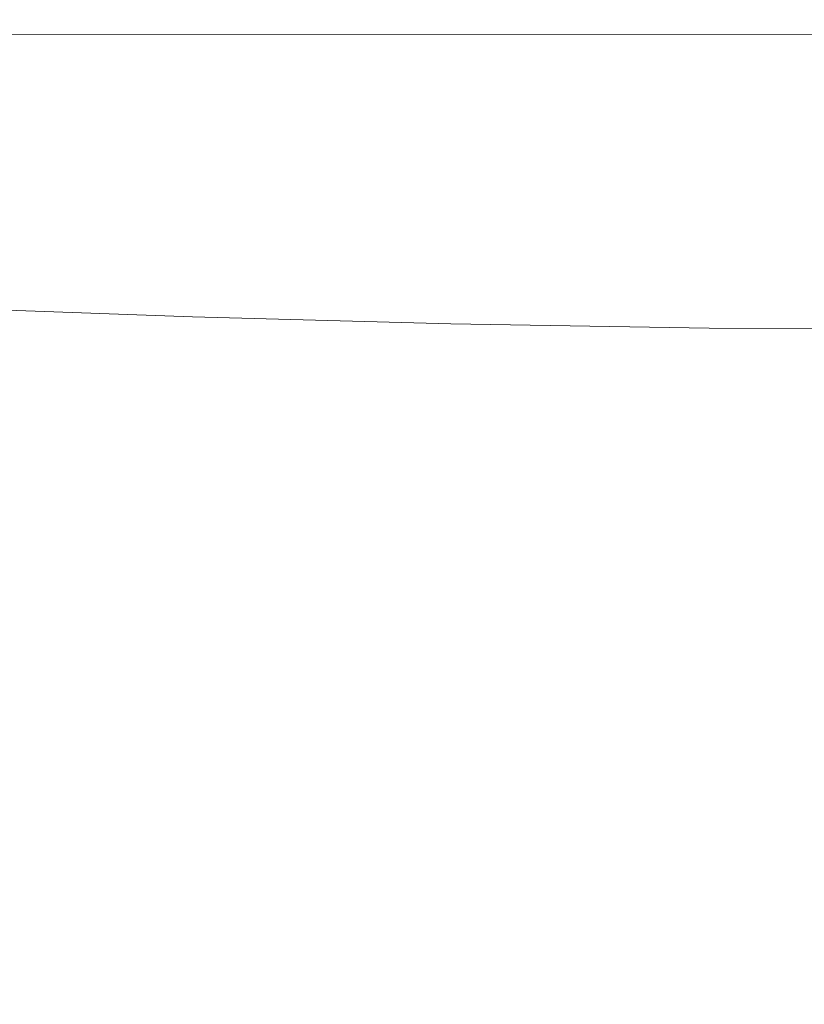
# Model space of a CAD drawing. Extents: x -400 to 400, y -457 to 0.
# Drawn here: x -90 to -44, y -174 to -116 of the extents above; entities that cross this region are included whole.
import ezdxf

# ---------------------------------------------------------------- set-up
doc = ezdxf.new("R2010")
doc.units = 0
doc.header["$LTSCALE"] = 500
doc.header["$MEASUREMENT"] = 0
for name, color, linetype in [('EXC-CERAMIKA', 7, 'Continuous'), ('EXC-GR', 7, 'Continuous'), ('EXC-WH', 7, 'Continuous')]:
    doc.layers.add(name, color=color, linetype=linetype)

msp = doc.modelspace()

# ---------------------------------------------------------------- linework, layer by layer
at = {"layer": 'EXC-CERAMIKA', "lineweight": 0}
for points, invisible_edges in [([(-59.243, -115.005, 495.984), (-208.499, -115.029, 496.029), (-112.931, -116.428, 494.813), (-59.243, -115.005, 495.984)], 15), ([(-112.931, -116.428, 494.813), (-12.543, -116.407, 494.745), (-59.243, -115.005, 495.984), (-112.931, -116.428, 494.813)], 14), ([(49.587, -115.005, 495.983), (-59.243, -115.005, 495.984), (-12.543, -116.407, 494.745), (49.587, -115.005, 495.983)], 15), ([(0.613, -117.46, 492.708), (-12.543, -116.407, 494.745), (-112.931, -116.428, 494.813), (0.613, -117.46, 492.708)], 15), ([(-148.947, -117.531, 492.892), (-76.597, -117.475, 492.78), (-112.931, -116.428, 494.813), (-148.947, -117.531, 492.892)], 15), ([(-112.931, -116.428, 494.813), (-76.597, -117.475, 492.78), (0.613, -117.46, 492.708), (-112.931, -116.428, 494.813)], 15), ([(-76.597, -117.475, 492.78), (-148.947, -117.531, 492.892), (-147.673, -118.426, 490.05), (-76.597, -117.475, 492.78)], 15), ([(-147.673, -118.426, 490.05), (-87.369, -118.34, 489.891), (-76.597, -117.475, 492.78), (-147.673, -118.426, 490.05)], 15), ([(-76.597, -117.475, 492.78), (-87.369, -118.34, 489.891), (-43.481, -118.28, 489.952), (-76.597, -117.475, 492.78)], 15), ([(-43.481, -118.28, 489.952), (0.613, -117.46, 492.708), (-76.597, -117.475, 492.78), (-43.481, -118.28, 489.952)], 15), ([(-87.369, -118.34, 489.891), (-147.673, -118.426, 490.05), (-145.757, -119.269, 486.202), (-87.369, -118.34, 489.891)], 15), ([(-145.757, -119.269, 486.202), (-99.392, -119.206, 485.745), (-87.369, -118.34, 489.891), (-145.757, -119.269, 486.202)], 15), ([(-99.392, -119.206, 485.745), (-70.855, -119.106, 485.915), (-87.369, -118.34, 489.891), (-99.392, -119.206, 485.745)], 15), ([(-41.202, -118.998, 486.392), (-43.481, -118.28, 489.952), (-87.369, -118.34, 489.891), (-41.202, -118.998, 486.392)], 15), ([(-87.369, -118.34, 489.891), (-70.855, -119.106, 485.915), (-41.202, -118.998, 486.392), (-87.369, -118.34, 489.891)], 15), ([(-99.392, -119.206, 485.745), (-112.516, -121.239, 474.69), (-70.037, -121.21, 473.407), (-99.392, -119.206, 485.745)], 15), ([(-70.037, -121.21, 473.407), (-70.855, -119.106, 485.915), (-99.392, -119.206, 485.745), (-70.037, -121.21, 473.407)], 15), ([(-41.202, -118.998, 486.392), (-70.855, -119.106, 485.915), (-48.35, -121.114, 473.752), (-41.202, -118.998, 486.392)], 15), ([(-48.35, -121.114, 473.752), (-70.855, -119.106, 485.915), (-70.037, -121.21, 473.407), (-48.35, -121.114, 473.752)], 15), ([(-48.35, -121.114, 473.752), (-30.584, -120.856, 475.824), (-41.202, -118.998, 486.392), (-48.35, -121.114, 473.752)], 15), ([(-30.584, -120.856, 475.824), (-48.35, -121.114, 473.752), (-35.004, -121.646, 470.686), (-30.584, -120.856, 475.824)], 15), ([(-56.534, -122.414, 465.467), (-70.037, -121.21, 473.407), (-112.516, -121.239, 474.69), (-56.534, -122.414, 465.467)], 15), ([(-112.516, -121.239, 474.69), (-109.074, -122.483, 467.301), (-56.534, -122.414, 465.467), (-112.516, -121.239, 474.69)], 15), ([(-48.35, -121.114, 473.752), (-70.037, -121.21, 473.407), (-56.534, -122.414, 465.467), (-48.35, -121.114, 473.752)], 15), ([(-35.004, -121.646, 470.686), (-48.35, -121.114, 473.752), (-56.534, -122.414, 465.467), (-35.004, -121.646, 470.686)], 15), ([(-56.534, -122.414, 465.467), (-38.543, -123.086, 460.558), (-35.004, -121.646, 470.686), (-56.534, -122.414, 465.467)], 15), ([(-57.157, -123.396, 458.621), (-56.534, -122.414, 465.467), (-109.074, -122.483, 467.301), (-57.157, -123.396, 458.621)], 15), ([(-109.074, -122.483, 467.301), (-104.115, -123.738, 459.061), (-57.157, -123.396, 458.621), (-109.074, -122.483, 467.301)], 15), ([(-38.543, -123.086, 460.558), (-56.534, -122.414, 465.467), (-57.157, -123.396, 458.621), (-38.543, -123.086, 460.558)], 15), ([(-67.684, -124.533, 450.382), (-57.157, -123.396, 458.621), (-104.115, -123.738, 459.061), (-67.684, -124.533, 450.382)], 15), ([(-67.684, -124.533, 450.382), (-43.96, -124.161, 452.202), (-57.157, -123.396, 458.621), (-67.684, -124.533, 450.382)], 15), ([(-38.543, -123.086, 460.558), (-57.157, -123.396, 458.621), (-43.96, -124.161, 452.202), (-38.543, -123.086, 460.558)], 15), ([(-27.24, -123.681, 456.101), (-38.543, -123.086, 460.558), (-43.96, -124.161, 452.202), (-27.24, -123.681, 456.101)], 15), ([(-104.115, -123.738, 459.061), (-100.39, -124.959, 450.052), (-67.684, -124.533, 450.382), (-104.115, -123.738, 459.061)], 15), ([(-27.24, -123.681, 456.101), (-43.96, -124.161, 452.202), (-33.866, -124.802, 445.886), (-27.24, -123.681, 456.101)], 15), ([(-67.684, -124.533, 450.382), (-100.39, -124.959, 450.052), (-92.546, -126.012, 440.278), (-67.684, -124.533, 450.382)], 15), ([(-92.546, -126.012, 440.278), (-64.595, -125.532, 441.217), (-67.684, -124.533, 450.382), (-92.546, -126.012, 440.278)], 15), ([(-43.96, -124.161, 452.202), (-67.684, -124.533, 450.382), (-64.595, -125.532, 441.217), (-43.96, -124.161, 452.202)], 15), ([(-64.595, -125.532, 441.217), (-49.311, -125.152, 443.406), (-43.96, -124.161, 452.202), (-64.595, -125.532, 441.217)], 15), ([(-49.311, -125.152, 443.406), (-33.866, -124.802, 445.886), (-43.96, -124.161, 452.202), (-49.311, -125.152, 443.406)], 15), ([(-33.866, -124.802, 445.886), (-49.311, -125.152, 443.406), (-41.51, -126.985, 424.621), (-33.866, -124.802, 445.886)], 15), ([(-64.595, -125.532, 441.217), (-92.546, -126.012, 440.278), (-76.031, -127.838, 421.118), (-64.595, -125.532, 441.217)], 15), ([(-76.031, -127.838, 421.118), (-57.211, -127.357, 422.845), (-64.595, -125.532, 441.217), (-76.031, -127.838, 421.118)], 15), ([(-49.311, -125.152, 443.406), (-64.595, -125.532, 441.217), (-57.211, -127.357, 422.845), (-49.311, -125.152, 443.406)], 15), ([(-57.211, -127.357, 422.845), (-41.51, -126.985, 424.621), (-49.311, -125.152, 443.406), (-57.211, -127.357, 422.845)], 15), ([(-118.837, -128.204, 424.846), (-76.031, -127.838, 421.118), (-92.546, -126.012, 440.278), (-118.837, -128.204, 424.846)], 15), ([(-57.211, -127.357, 422.845), (-76.031, -127.838, 421.118), (-76.726, -128.842, 413.22), (-57.211, -127.357, 422.845)], 15), ([(-76.726, -128.842, 413.22), (-51.994, -128.437, 413.057), (-57.211, -127.357, 422.845), (-76.726, -128.842, 413.22)], 15), ([(-41.51, -126.985, 424.621), (-57.211, -127.357, 422.845), (-51.994, -128.437, 413.057), (-41.51, -126.985, 424.621)], 15), ([(-31.432, -127.586, 418.081), (-41.51, -126.985, 424.621), (-51.994, -128.437, 413.057), (-31.432, -127.586, 418.081)], 15), ([(-76.031, -127.838, 421.118), (-118.837, -128.204, 424.846), (-103.472, -128.9, 416.527), (-76.031, -127.838, 421.118)], 15), ([(-103.472, -128.9, 416.527), (-76.726, -128.842, 413.22), (-76.031, -127.838, 421.118), (-103.472, -128.9, 416.527)], 15), ([(-51.994, -128.437, 413.057), (-30.971, -128.788, 409.275), (-31.432, -127.586, 418.081), (-51.994, -128.437, 413.057)], 15), ([(-65.939, -129.88, 406.606), (-51.994, -128.437, 413.057), (-76.726, -128.842, 413.22), (-65.939, -129.88, 406.606)], 15), ([(-30.971, -128.788, 409.275), (-51.994, -128.437, 413.057), (-65.939, -129.88, 406.606), (-30.971, -128.788, 409.275)], 15), ([(-87.354, -129.775, 409.025), (-76.726, -128.842, 413.22), (-103.472, -128.9, 416.527), (-87.354, -129.775, 409.025)], 15), ([(-103.472, -128.9, 416.527), (-102.015, -129.548, 412.096), (-87.354, -129.775, 409.025), (-103.472, -128.9, 416.527)], 15), ([(-76.726, -128.842, 413.22), (-87.354, -129.775, 409.025), (-65.939, -129.88, 406.606), (-76.726, -128.842, 413.22)], 15), ([(-65.939, -129.88, 406.606), (-29.483, -130.099, 402.728), (-30.971, -128.788, 409.275), (-65.939, -129.88, 406.606)], 15), ([(-90.806, -130.899, 406.126), (-87.354, -129.775, 409.025), (-102.015, -129.548, 412.096), (-90.806, -130.899, 406.126)], 15), ([(-87.354, -129.775, 409.025), (-90.806, -130.899, 406.126), (-75.808, -131.235, 403.536), (-87.354, -129.775, 409.025)], 15), ([(-75.808, -131.235, 403.536), (-65.939, -129.88, 406.606), (-87.354, -129.775, 409.025), (-75.808, -131.235, 403.536)], 15), ([(-65.939, -129.88, 406.606), (-75.808, -131.235, 403.536), (-49.343, -131.597, 400.17), (-65.939, -129.88, 406.606)], 15), ([(-29.483, -130.099, 402.728), (-65.939, -129.88, 406.606), (-49.343, -131.597, 400.17), (-29.483, -130.099, 402.728)], 15), ([(-49.343, -131.597, 400.17), (-32.047, -131.717, 398.329), (-29.483, -130.099, 402.728), (-49.343, -131.597, 400.17)], 15), ([(-90.806, -130.899, 406.126), (-95.206, -132.576, 404.584), (-79.894, -133.128, 401.41), (-90.806, -130.899, 406.126)], 15), ([(-79.894, -133.128, 401.41), (-75.808, -131.235, 403.536), (-90.806, -130.899, 406.126), (-79.894, -133.128, 401.41)], 15), ([(-75.808, -131.235, 403.536), (-79.894, -133.128, 401.41), (-64.619, -133.537, 398.976), (-75.808, -131.235, 403.536)], 15), ([(-64.619, -133.537, 398.976), (-49.343, -131.597, 400.17), (-75.808, -131.235, 403.536), (-64.619, -133.537, 398.976)], 15), ([(-64.619, -133.537, 398.976), (-49.353, -133.78, 396.858), (-49.343, -131.597, 400.17), (-64.619, -133.537, 398.976)], 15), ([(-32.047, -131.717, 398.329), (-49.343, -131.597, 400.17), (-49.353, -133.78, 396.858), (-32.047, -131.717, 398.329)], 15), ([(-49.353, -133.78, 396.858), (-34.094, -133.898, 395.184), (-32.047, -131.717, 398.329), (-49.353, -133.78, 396.858)], 15), ([(-95.206, -132.576, 404.584), (-99.267, -135.102, 403.797), (-83.424, -135.828, 400.179), (-95.206, -132.576, 404.584)], 15), ([(-83.424, -135.828, 400.179), (-79.894, -133.128, 401.41), (-95.206, -132.576, 404.584), (-83.424, -135.828, 400.179)], 13), ([(-79.894, -133.128, 401.41), (-83.424, -135.828, 400.179), (-67.51, -136.378, 397.325), (-79.894, -133.128, 401.41)], 15), ([(-67.51, -136.378, 397.325), (-64.619, -133.537, 398.976), (-79.894, -133.128, 401.41), (-67.51, -136.378, 397.325)], 13), ([(-49.353, -133.78, 396.858), (-64.619, -133.537, 398.976), (-67.51, -136.378, 397.325), (-49.353, -133.78, 396.858)], 14), ([(-67.51, -136.378, 397.325), (-51.56, -136.706, 394.874), (-49.353, -133.78, 396.858), (-67.51, -136.378, 397.325)], 15), ([(-34.094, -133.898, 395.184), (-49.353, -133.78, 396.858), (-51.56, -136.706, 394.874), (-34.094, -133.898, 395.184)], 14), ([(-51.56, -136.706, 394.874), (-35.585, -136.869, 392.955), (-34.094, -133.898, 395.184), (-51.56, -136.706, 394.874)], 15), ([(-99.267, -135.102, 403.797), (-101.704, -138.773, 403.166), (-85.543, -139.625, 399.221), (-99.267, -135.102, 403.797)], 15), ([(-85.543, -139.625, 399.221), (-83.424, -135.828, 400.179), (-99.267, -135.102, 403.797), (-85.543, -139.625, 399.221)], 15), ([(-83.424, -135.828, 400.179), (-85.543, -139.625, 399.221), (-69.245, -140.273, 396.066), (-83.424, -135.828, 400.179)], 15), ([(-69.245, -140.273, 396.066), (-67.51, -136.378, 397.325), (-83.424, -135.828, 400.179), (-69.245, -140.273, 396.066)], 15), ([(-67.51, -136.378, 397.325), (-69.245, -140.273, 396.066), (-52.885, -140.662, 393.385), (-67.51, -136.378, 397.325)], 15), ([(-52.885, -140.662, 393.385), (-51.56, -136.706, 394.874), (-67.51, -136.378, 397.325), (-52.885, -140.662, 393.385)], 15), ([(-51.56, -136.706, 394.874), (-52.885, -140.662, 393.385), (-36.479, -140.855, 391.305), (-51.56, -136.706, 394.874)], 15), ([(-36.479, -140.855, 391.305), (-35.585, -136.869, 392.955), (-51.56, -136.706, 394.874), (-36.479, -140.855, 391.305)], 15), ([(-101.704, -138.773, 403.166), (-102.886, -143.984, 402.596), (-86.454, -144.961, 398.356), (-101.704, -138.773, 403.166)], 15), ([(-86.454, -144.961, 398.356), (-85.543, -139.625, 399.221), (-101.704, -138.773, 403.166), (-86.454, -144.961, 398.356)], 15), ([(-85.543, -139.625, 399.221), (-86.454, -144.961, 398.356), (-69.855, -145.644, 394.951), (-85.543, -139.625, 399.221)], 15), ([(-69.855, -145.644, 394.951), (-69.245, -140.273, 396.066), (-85.543, -139.625, 399.221), (-69.855, -145.644, 394.951)], 15), ([(-69.245, -140.273, 396.066), (-69.855, -145.644, 394.951), (-53.256, -145.866, 392.151), (-69.245, -140.273, 396.066)], 15), ([(-53.256, -145.866, 392.151), (-52.885, -140.662, 393.385), (-69.245, -140.273, 396.066), (-53.256, -145.866, 392.151)], 15), ([(-52.885, -140.662, 393.385), (-53.256, -145.866, 392.151), (-36.674, -145.854, 390.026), (-52.885, -140.662, 393.385)], 15), ([(-36.674, -145.854, 390.026), (-36.479, -140.855, 391.305), (-52.885, -140.662, 393.385), (-36.674, -145.854, 390.026)], 15), ([(-102.886, -143.984, 402.596), (-103.181, -151.13, 401.994), (-86.364, -152.279, 397.401), (-102.886, -143.984, 402.596)], 15), ([(-86.364, -152.279, 397.401), (-86.454, -144.961, 398.356), (-102.886, -143.984, 402.596), (-86.364, -152.279, 397.401)], 15), ([(-86.454, -144.961, 398.356), (-86.364, -152.279, 397.401), (-69.372, -152.912, 393.732), (-86.454, -144.961, 398.356)], 15), ([(-69.372, -152.912, 393.732), (-69.855, -145.644, 394.951), (-86.454, -144.961, 398.356), (-69.372, -152.912, 393.732)], 15), ([(-52.605, -152.542, 390.93), (-53.256, -145.866, 392.151), (-69.855, -145.644, 394.951), (-52.605, -152.542, 390.93)], 15), ([(-69.855, -145.644, 394.951), (-69.372, -152.912, 393.732), (-52.605, -152.542, 390.93), (-69.855, -145.644, 394.951)], 15), ([(-36.069, -151.864, 388.912), (-36.674, -145.854, 390.026), (-53.256, -145.866, 392.151), (-36.069, -151.864, 388.912)], 15), ([(-53.256, -145.866, 392.151), (-52.605, -152.542, 390.93), (-36.069, -151.864, 388.912), (-53.256, -145.866, 392.151)], 15), ([(-103.181, -151.13, 401.994), (-103.18, -160.579, 401.325), (-86.357, -161.912, 396.42), (-103.181, -151.13, 401.994)], 15), ([(-86.357, -161.912, 396.42), (-86.364, -152.279, 397.401), (-103.181, -151.13, 401.994), (-86.357, -161.912, 396.42)], 15), ([(-34.342, -158.725, 387.755), (-36.069, -151.864, 388.912), (-52.605, -152.542, 390.93), (-34.342, -158.725, 387.755)], 15), ([(-86.364, -152.279, 397.401), (-86.357, -161.912, 396.42), (-67.378, -163.739, 391.859), (-86.364, -152.279, 397.401)], 15), ([(-67.378, -163.739, 391.859), (-69.372, -152.912, 393.732), (-86.364, -152.279, 397.401), (-67.378, -163.739, 391.859)], 15), ([(-49.993, -160.271, 389.473), (-52.605, -152.542, 390.93), (-69.372, -152.912, 393.732), (-49.993, -160.271, 389.473)], 15), ([(-69.372, -152.912, 393.732), (-67.378, -163.739, 391.859), (-49.993, -160.271, 389.473), (-69.372, -152.912, 393.732)], 15), ([(-52.605, -152.542, 390.93), (-49.993, -160.271, 389.473), (-34.342, -158.725, 387.755), (-52.605, -152.542, 390.93)], 15), ([(-34.342, -158.725, 387.755), (-49.993, -160.271, 389.473), (-44.48, -168.638, 387.532), (-34.342, -158.725, 387.755)], 15), ([(-44.48, -168.638, 387.532), (-31.175, -166.273, 386.344), (-34.342, -158.725, 387.755), (-44.48, -168.638, 387.532)], 15), ([(-86.357, -161.912, 396.42), (-103.18, -160.579, 401.325), (-103.47, -172.698, 400.557), (-86.357, -161.912, 396.42)], 15), ([(-49.993, -160.271, 389.473), (-67.378, -163.739, 391.859), (-55.274, -173.73, 388.357), (-49.993, -160.271, 389.473)], 15), ([(-55.274, -173.73, 388.357), (-44.48, -168.638, 387.532), (-49.993, -160.271, 389.473), (-55.274, -173.73, 388.357)], 15), ([(-103.47, -172.698, 400.557), (-87.52, -174.194, 395.473), (-86.357, -161.912, 396.42), (-103.47, -172.698, 400.557)], 15), ([(-67.378, -163.739, 391.859), (-86.357, -161.912, 396.42), (-87.52, -174.194, 395.473), (-67.378, -163.739, 391.859)], 15), ([(-87.52, -174.194, 395.473), (-73.03, -177.24, 391.353), (-67.378, -163.739, 391.859), (-87.52, -174.194, 395.473)], 15), ([(-67.378, -163.739, 391.859), (-73.03, -177.24, 391.353), (-61.456, -183.012, 388.143), (-67.378, -163.739, 391.859)], 15), ([(-61.456, -183.012, 388.143), (-55.274, -173.73, 388.357), (-67.378, -163.739, 391.859), (-61.456, -183.012, 388.143)], 15), ([(-31.175, -166.273, 386.344), (-44.48, -168.638, 387.532), (-36.141, -179.428, 384.915), (-31.175, -166.273, 386.344)], 15), ([(-44.48, -168.638, 387.532), (-55.274, -173.73, 388.357), (-46.76, -181.888, 385.927), (-44.48, -168.638, 387.532)], 15), ([(-46.76, -181.888, 385.927), (-36.141, -179.428, 384.915), (-44.48, -168.638, 387.532), (-46.76, -181.888, 385.927)], 15), ([(-87.52, -174.194, 395.473), (-103.47, -172.698, 400.557), (-103.804, -186.695, 399.792), (-87.52, -174.194, 395.473)], 15), ([(-55.274, -173.73, 388.357), (-61.456, -183.012, 388.143), (-52.422, -189.75, 385.723), (-55.274, -173.73, 388.357)], 15), ([(-52.422, -189.75, 385.723), (-46.76, -181.888, 385.927), (-55.274, -173.73, 388.357), (-52.422, -189.75, 385.723)], 15)]:
    msp.add_3dface(points, dxfattribs=dict(at, invisible_edges=invisible_edges))
at = {"layer": 'EXC-GR', "lineweight": 0}
for points, invisible_edges in [([(364.436, -437.726, 36.065), (364.436, -36.557, 36.065), (-364.436, -36.557, 36.065), (364.436, -437.726, 36.065)], 12), ([(-364.436, -437.726, 36.065), (364.436, -437.726, 36.065), (-364.436, -36.557, 36.065), (-364.436, -437.726, 36.065)], 15), ([(-364.436, -36.557, 18.033), (364.436, -36.557, 18.033), (-364.436, -437.726, 18.033), (-364.436, -36.557, 18.033)], 15), ([(364.436, -36.557, 18.033), (364.436, -437.726, 18.033), (-364.436, -437.726, 18.033), (364.436, -36.557, 18.033)], 15), ([(364.436, -36.557, 213.386), (364.436, -437.726, 213.386), (-364.436, -437.726, 213.386), (364.436, -36.557, 213.386)], 12), ([(364.436, -437.726, 231.419), (364.436, -36.557, 231.419), (-364.436, -36.557, 231.419), (364.436, -437.726, 231.419)], 13), ([(-364.436, -36.557, 213.386), (364.436, -36.557, 213.386), (-364.436, -437.726, 213.386), (-364.436, -36.557, 213.386)], 11), ([(-364.436, -437.726, 231.419), (364.436, -437.726, 231.419), (-364.436, -36.557, 231.419), (-364.436, -437.726, 231.419)], 15)]:
    msp.add_3dface(points, dxfattribs=dict(at, invisible_edges=invisible_edges))
at = {"layer": 'EXC-WH', "lineweight": 0}
for points, invisible_edges in [([(-382.213, 0, 18.033), (-382.213, -456.967, 18.033), (382.213, -456.967, 18.033), (-382.213, 0, 18.033)], 12), ([(-382.213, -456.967), (-382.213, 0), (382.213, 0), (-382.213, -456.967)], 13), ([(382.213, 0, 18.033), (-382.213, 0, 18.033), (382.213, -456.967, 18.033), (382.213, 0, 18.033)], 11), ([(382.213, -456.967), (-382.213, -456.967), (382.213, 0), (382.213, -456.967)], 15)]:
    msp.add_3dface(points, dxfattribs=dict(at, invisible_edges=invisible_edges))

doc.saveas('drawing.dxf')
